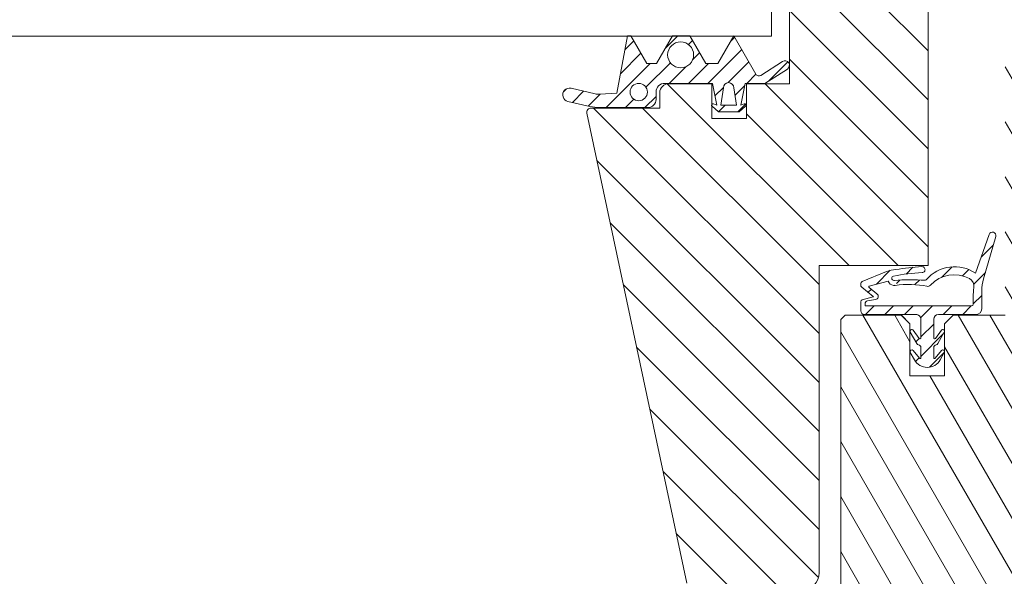
# Model space of a CAD drawing. Units: millimetres. Extents: x 202512 to 206109, y -10852 to -8836.
# Drawn here: x 204844 to 204958, y -9074 to -9010 of the extents above; entities that cross this region are included whole.
import ezdxf

# ---------------------------------------------------------------- set-up
doc = ezdxf.new("R2010")
doc.units = ezdxf.units.MM
doc.layers.add('FAKRO TEXT', color=80, linetype='Continuous', lineweight=9)
doc.layers.add('FAKRO WINDOW', color=7, linetype='Continuous', lineweight=20)
doc.styles.add('FAKRO', font='arial.ttf')
doc.styles.get("Standard").update_dxf_attribs({"font": 'arial.ttf'})
doc.dimstyles.new('FAKRO', dxfattribs={"dimscale": 5, "dimtxt": 4, "dimasz": 1.5, "dimexe": 2, "dimexo": 2, "dimgap": 0.5, "dimtad": 1, "dimdec": 0, "dimrnd": 0.1, "dimzin": 1, "dimdsep": 46, "dimtxsty": 'FAKRO', "dimblk": 'OBLIQUE', "dimcen": 2, "dimclrd": 3, "dimclre": 3, "dimclrt": 3, "dimadec": 0, "dimazin": 0, "dimtfac": 1, "dimtdec": 0, "dimtix": 1, "dimtmove": 2, "dimatfit": 3, "dimldrblk": 'OBLIQUE', "dimfxl": 0, "dimtolj": 1, "dimarcsym": 0})
doc.dimstyles.new('FAKRO_us', dxfattribs={"dimscale": 5, "dimtxt": 4, "dimasz": 1.5, "dimexe": 2, "dimexo": 15, "dimgap": 0.5, "dimtad": 1, "dimdec": 0, "dimrnd": 0.1, "dimzin": 1, "dimdsep": 46, "dimtxsty": 'Standard', "dimblk": 'OBLIQUE', "dimcen": 2, "dimclrd": 3, "dimclre": 3, "dimclrt": 3, "dimadec": 0, "dimazin": 0, "dimtfac": 1, "dimtdec": 0, "dimtix": 1, "dimtmove": 2, "dimatfit": 3, "dimldrblk": 'OBLIQUE', "dimfxl": 0, "dimtolj": 1, "dimarcsym": 0})
pattern_1 = [(45, (502.9598672958369, -2.549131257949153e-16), (-1.122532015133644, 1.122532015133644), [])]

# ---------------------------------------------------------------- blocks, each defined once
blk = doc.blocks.new('*U15')
at = {"layer": 'FAKRO WINDOW', "linetype": 'Continuous'}
h = blk.add_hatch(dxfattribs=at)
h.set_pattern_fill('LINE', scale=1.259842519685039, angle=135, style=0)
h.set_pattern_definition([(135, (394.5303312164639, -299.4330392622796), (-2.82842712474619, -2.828427124746189), [])])
edge = h.paths.add_edge_path()
edge.add_line((671.690497206581, 113.2486728891549), (671.690497206581, 111.4486728891548))
edge.add_line((671.690497206581, 111.4486728891548), (663.7704707760473, 111.4486728891548))
edge.add_arc((663.7704707760473, 110.4486728891548), 1.000000000000001, 90, 125.4486836778034)
edge.add_line((663.190497206581, 111.2633081810004), (674.8221336390421, 56.54076119833644))
edge.add_arc((675.8002812397759, 56.74867288915448), 1.000000000000001, 192.000000000003, 270)
edge.add_line((675.8002812397759, 55.74867288915448), (688.0904972065811, 55.74867288915448))
edge.add_arc((688.0904972065815, 57.74867288915448), 2.000000000000002, 270, 360)
edge.add_line((690.0904972065815, 57.74867288915448), (690.0904972065815, 93.24867288915448))
edge.add_line((690.0904972065815, 93.24867288915448), (702.6904972065814, 93.24867288915448))
edge.add_line((702.690497206581, 93.24867288915448), (702.690497206581, 142.7486728891545))
edge.add_line((702.690497206581, 142.7486728891549), (686.690497206581, 142.7486728891549))
edge.add_line((686.690497206581, 142.7486728891549), (686.690497206581, 114.2486728891549))
edge.add_line((686.690497206581, 114.2486728891549), (681.690497206581, 114.2486728891549))
edge.add_line((681.690497206581, 114.2486728891549), (681.690497206581, 110.2486728891549))
edge.add_line((681.690497206581, 110.2486728891549), (677.690497206581, 110.2486728891549))
edge.add_line((677.690497206581, 110.2486728891549), (677.690497206581, 114.2486728891549))
edge.add_line((677.690497206581, 114.2486728891549), (672.690497206581, 114.2486728891549))
edge.add_arc((672.690497206581, 113.2486728891549), 1.000000000000001, 90, 180)
h = blk.add_hatch(dxfattribs=at)
h.set_pattern_fill('ANSI31', scale=0.5, style=0)
h.set_pattern_definition(pattern_1)
edge = h.paths.add_edge_path()
edge.add_line((677.662518882547, 114.2943362917254), (677.7625188825597, 114.2943362917254))
edge.add_line((677.7625188825592, 114.2943362917254), (678.2716787713817, 111.7821326279113))
edge.add_line((678.2716787713822, 111.7821326279113), (677.897226608815, 111.9265887624661))
edge.add_arc((677.8373864811562, 111.7714740954475), 0.1662570323401686, 68.904385791868, 228.513617962002)
edge.add_line((677.7272508369794, 111.6469287595878), (678.4624188825588, 110.996818454626))
edge.add_line((678.4624188825597, 110.9968184546256), (680.8712294488029, 110.9968184546256))
edge.add_line((680.8712294488029, 110.9968184546256), (681.6063974943823, 111.6469287595874))
edge.add_arc((681.4962618502065, 111.7714740954475), 0.1662570323401686, 311.4863820379979, 470.9536077130994)
edge.add_line((681.4368063546877, 111.9267365985038), (681.0623297756075, 111.7833362917258))
edge.add_line((681.062329775608, 111.7833362917249), (681.5620013614431, 114.2917153029139))
edge.add_line((681.5620013614422, 114.2917153029143), (683.8307091711359, 114.2917153029143))
edge.add_line((683.8307091711364, 114.2917153029143), (686.4248514924562, 115.9532691948602))
edge.add_arc((686.1472484686889, 116.3866838171439), 0.5146957097292909, 302.6396516967834, 482.3013191886093)
edge.add_line((685.8722095903146, 116.8217301238697), (683.3483746900239, 115.2261465975998))
edge.add_arc((683.134625965739, 115.5642464095886), 0.3999999999999949, 209.7411205523586, 302.3013191886109, ccw=False)
edge.add_line((682.7873156835345, 115.3658136303534), (680.2571168825617, 119.794336291729))
edge.add_line((680.2571168825613, 119.794336291729), (678.3902673935996, 116.5943362917269))
edge.add_line((678.3902673935996, 116.5943362917264), (676.9988056558683, 116.5943362917264))
edge.add_line((676.9988056558683, 116.5943362917264), (675.1570168825612, 119.7943362917254))
edge.add_line((675.1570168825616, 119.7943362917254), (673.15711688256, 119.7943362917226))
edge.add_line((673.15711688256, 119.7943362917226), (671.3038588825194, 116.5943429488234))
edge.add_line((671.303858882519, 116.5943429488229), (670.2085288825593, 116.5943362917251))
edge.add_line((670.2085288825598, 116.5943362917255), (668.3609809726573, 119.7943362540391))
edge.add_line((668.3609809726573, 119.7943362540386), (667.9571168825615, 119.7897614500876))
edge.add_line((667.9571168825611, 119.7897614500876), (666.7326825177639, 113.1723017337704))
edge.add_line((666.7326825177639, 113.1723017337704), (664.7603204564786, 113.052309932043))
edge.add_arc((664.6447888607069, 114.9513574761263), 1.902558573161178, 257.02384857597417, 273.481389668205, ccw=False)
edge.add_line((664.217577957778, 113.0973833747089), (661.4404567423222, 113.7373148932193))
edge.add_arc((661.2654875703953, 112.9779983330041), 0.779214893172129, 77.0238485759742, 257.0238485759742)
edge.add_line((661.0905183984684, 112.2186817727893), (663.6113454427401, 111.6378080718628))
edge.add_arc((664.8192154181285, 116.8796210426804), 5.379177734419564, 257.0238485759741, 269.9488856202507)
edge.add_line((664.8144165778073, 111.5004454488176), (670.3075795861556, 111.4955449186755))
edge.add_arc((670.3084307416417, 112.4496326799294), 0.954088140918097, 269.9488856202526, 360)
edge.add_line((671.2625188825592, 112.4496326799294), (671.2625188825592, 113.2943597229828))
edge.add_arc((672.2625188825592, 113.2943597229837), 0.9999999999999731, 126.86989764674681, 180, ccw=False)
edge.add_line((671.662518882547, 114.0943597229739), (671.662518882547, 114.294336291729))
edge.add_line((671.662518882547, 114.294336291729), (672.2556733029697, 114.294336291729))
edge.add_line((672.2556733029693, 114.294336291729), (672.2693644626639, 114.2943362917254))
edge.add_line((672.2693644626639, 114.2943362917254), (677.662518882547, 114.294336291729))
edge = h.paths.add_edge_path()
edge.add_ellipse((674.101895827988, 117.5943362917255), major_axis=(1.5, 0), ratio=1, start_angle=0, end_angle=360)
edge = h.paths.add_edge_path()
edge.add_arc((679.6388458416546, 113.7833362917249), 0.5999856427310601, 6.296800796153718e-10, 180)
edge.add_line((679.038860198924, 113.7833362917249), (678.738845841655, 111.7833362917249))
edge.add_line((678.738845841655, 111.7833362917249), (680.5388458416552, 111.7833362917249))
edge.add_line((680.5388458416552, 111.7833362917249), (680.2388314843862, 113.7833362917313))
edge = h.paths.add_edge_path()
edge.add_ellipse((669.2625188826975, 113.2943362917254), major_axis=(1.000000000000001, 0), ratio=1, start_angle=0, end_angle=360)
at = {"layer": 'FAKRO WINDOW'}
h = blk.add_hatch(dxfattribs=at)
h.set_pattern_fill('ANSI31', color=256, angle=75.00000000000001, style=0)
h.set_pattern_definition([(120, (-1773.543361203585, -1986.700731529823), (-2.749630657015592, -1.587499999999999), [])])
h.paths.add_polyline_path([(721.3818604077647, 117.916771867127), (720.5899976187699, 118), (712.5899976187699, 118), (711.5899976187699, 117.0000000000009), (711.5899976187699, 87.5), (705.5899976187699, 87.5), (704.5899976187699, 86.5), (704.5899976187699, 80.5), (700.5899976187699, 80.5), (700.5899976187699, 86.5), (699.5899976187699, 87.5), (693.0899976187699, 87.5), (692.5899976187699, 87.00000000000091), (692.5899976187699, 43), (695.5899976187699, 42.5), (695.5899976187699, 33.5), (692.5950995178943, 33.00085032204697), (692.5948399811056, 31.42381774322712), (700.5335807352682, 31.4238042330644), (701.0297726420109, 30.92764774356965), (701.0297414516377, 26.36308216159978), (700.5335807352682, 25.86690417150294), (692.5950995178943, 25.86690417150294), (692.5899976187699, 2), (693.1757840563965, 0.5857864376266659), (694.5899976187699, -2.549131257949153e-16), (697.5899976187699, -2.549131257949153e-16), (698.2971043999565, 0.2928932188133328), (698.5899976187699, 0.9999999999999998), (698.5899976187699, 10), (711.0899976187699, 10), (711.8834690319578, 5.5), (714.3899976187691, 5.5), (714.3899976187691, -2.549131257949153e-16), (715.3899976187691, -1), (737.5417426417831, -1), (724.7674589482673, 112.4127103999672), (721.7289658711521, 114.8362108795936)])
at = {"layer": 'FAKRO WINDOW', "linetype": 'Continuous'}
h = blk.add_hatch(dxfattribs=at)
h.set_pattern_fill('ANSI31', scale=0.5, style=0)
h.set_pattern_definition(pattern_1)
edge = h.paths.add_edge_path()
edge.add_arc((710.1111366774963, 96.71759388685587), 0.3971040647339261, 343.947898529843, 520.8357204743544)
edge.add_line((709.7360396374376, 96.8479543439239), (708.1741492219368, 92.35379649170409))
edge.add_arc((705.7297484984061, 88.82277433528452), 4.294556131467177, 55.30652561234216, 139.4311921269132)
edge.add_arc((702.3276389292729, 91.73552365234764), 0.1841108693764838, 266.41105816067585, 319.4311921269163, ccw=False)
edge.add_ellipse((700.6918944994101, 91.11530565687508), major_axis=(3.733746375718154, 8.326645623041514e-13), ratio=0.1298255293814538, start_angle=64.21402778556863, end_angle=120.5461085537408)
edge.add_line((698.7942866376421, 91.53276986437959), (698.730135591874, 91.53276986437913))
edge.add_arc((698.730135591874, 91.78385529479647), 0.2510854304172486, 101.33621695804078, 270, ccw=False)
edge.add_arc((702.8760379252996, 71.10368079896853), 21.342745472628, 92.36644564100419, 101.33621695809848, ccw=False)
edge.add_arc((701.9804011003567, 92.77627961891358), 0.348351893170199, 272.3664456410046, 452.6933766428106)
edge.add_arc((703.0678647593619, 69.65987795518231), 23.49031816850231, 92.69337664281751, 100.0983004586982)
edge.add_arc((699.0635714134374, 89.63404872460615), 3.154321027301408, 92.07918517863625, 112.1749867158472)
edge.add_line((697.8730153707498, 92.55506181127566), (695.0856275576836, 91.4189691935112))
edge.add_arc((695.1979858630272, 91.14329961682915), 0.2976879310411938, 112.1749867158452, 180.0594795353159)
edge.add_line((694.9002980923921, 91.14299058295683), (694.900236276883, 91.00303188526459))
edge.add_arc((695.1979242030435, 91.00297800376165), 0.2976879310367941, 179.9896294662731, 231.1768550866068)
edge.add_line((695.0112981087328, 90.77105386701123), (696.353697080213, 89.69129016597572))
edge.add_arc((696.3383368077872, 89.67219375267223), 0.02450736562662625, -74.27265267597772, 51.18840847182628, ccw=False)
edge.add_line((696.3449797720774, 89.64860388206216), (695.0840484794086, 89.29352259792131))
edge.add_arc((695.1523957500682, 89.05081419229191), 0.2521482095312644, 105.7273473239997, 179.9999809821449)
edge.add_line((694.9002475405365, 89.05081427598589), (694.9002471958476, 88.01233673331217))
edge.add_arc((695.3215933237276, 88.01233659345962), 0.421346127880068, 180, 270.0000013862017)
edge.add_line((695.3215933339221, 87.59099046557958), (701.2872074745752, 87.59099060991002))
edge.add_arc((701.2872074881003, 87.03195087844415), 0.5590397314657762, 0, 90.00000138619959, ccw=False)
edge.add_line((701.8462472195657, 87.03195087844415), (701.846247206042, 84.87604093681966))
edge.add_arc((701.7441453992366, 84.87604093768732), 0.1021018068047844, 216.2759050451771, 359.99999951307035, ccw=False)
edge.add_line((701.6618332531658, 84.81562993238185), (700.9629368900388, 85.76790111609398))
edge.add_arc((700.8026789229122, 85.65028366394063), 0.1987875274724542, 36.27590504447277, 209.3310570784016)
edge.add_line((700.6293751860773, 85.55290658307695), (701.3655187788382, 84.24277863160387))
edge.add_arc((701.6404798811706, 84.39727564352779), 0.315393301275367, 209.3310570784138, 260.7898413017128)
edge.add_arc((701.5411696718899, 83.78480397433168), 0.3050775386801809, 0, 80.78984130174308, ccw=False)
edge.add_line((701.8462472105699, 83.78480397433168), (701.8462472062535, 82.59142917238205))
edge.add_arc((701.7633216182081, 82.59142917268173), 0.08292558804514025, 219.6496429115926, 359.99999979274673, ccw=False)
edge.add_line((701.6994721769657, 82.5385150724278), (700.9523783713436, 83.4400048797861))
edge.add_arc((700.8002042089353, 83.31389322196901), 0.1976388776077827, 39.64964291152122, 208.9154244227314)
edge.add_line((700.6272041021108, 83.21833125787953), (701.1066382051532, 82.35039021216926))
edge.add_arc((702.5904972070936, 83.17004566359947), 1.695191020710928, 208.9154244226809, 331.08457554276)
edge.add_line((704.0743562085396, 82.35039021127432), (704.5508537096295, 83.21301499361789))
edge.add_arc((704.377354147559, 83.30885284740862), 0.1982094656113926, 331.0845755427533, 500.3503572906114)
edge.add_line((704.2247406543835, 83.43532859195557), (703.4828256924121, 82.54008789271074))
edge.add_arc((703.4184092290585, 82.5934719021725), 0.08366201776898198, 180, 320.3503572906844, ccw=False)
edge.add_line((703.3347472112897, 82.5934719021725), (703.334747279203, 83.780025277812))
edge.add_arc((703.6453984340902, 83.78002526003183), 0.3106511548881392, 98.72091799134182, 179.9999967206463, ccw=False)
edge.add_arc((703.5536078094552, 84.37841848425887), 0.2947412546876568, 278.7209179913377, 330.6689415370473)
edge.add_line((703.8105643740488, 84.23403797613082), (704.5517588043009, 85.55315491900865))
edge.add_arc((704.3784701410628, 85.65052353572673), 0.1987702400465793, 330.6689415370454, 503.7240976447193)
edge.add_line((704.2182261051445, 85.76813075183463), (703.5254951997837, 84.82426013101804))
edge.add_arc((703.4403559193767, 84.88674603692243), 0.1056086431353373, 180, 323.7240976448045, ccw=False)
edge.add_line((703.3347472762413, 84.88674603692243), (703.3347481488028, 87.04674347777473))
edge.add_arc((703.8789951992891, 87.04674325791848), 0.54424705048644, 90.0000992467447, 179.9999768545644, ccw=False)
edge.add_line((703.8789942565542, 87.59099030840389), (708.1592767042272, 87.59099772263426))
edge.add_arc((708.1592754354521, 88.32346949326939), 0.7324717706363552, 270.0000992467509, 359.9993440231875)
edge.add_line((708.8917472060408, 88.32346110723302), (708.8917703275439, 90.34299060516696))
edge.add_arc((713.853235743071, 90.34399508076922), 4.961465517208108, 163.9574330035507, 180.011599841381, ccw=False)
edge.add_line((709.0849863128084, 91.7151031907465), (710.4927579128081, 96.60779010282431))
edge = h.paths.add_edge_path()
edge.add_arc((705.694219452205, 88.39971187762012), 3.775519656272682, 62.31266114536552, 136.7941103919358)
edge.add_arc((702.6242367972678, 91.28321139688887), 0.4362926590183441, 257.1440924981879, 316.7941103919393, ccw=False)
edge.add_ellipse((700.4399495044869, 90.21901640120359), major_axis=(3.193588909684575, 0), ratio=0.2642956487513434, start_angle=49.18920562126848, end_angle=119.1843132035606)
edge.add_arc((698.7758919257354, 91.67940898938832), 0.7313285409105161, 215.2807477671936, 278.39706988908165, ccw=False)
edge.add_line((698.1788852453534, 91.25700579535487), (698.0522472060408, 91.43599060543147))
edge.add_line((698.0522472060417, 91.43599060543193), (695.8774951000142, 90.8785651051353))
edge.add_arc((695.931461629622, 90.79529404345294), 0.09922931034507035, 122.9465720759308, 231.1726116021783)
edge.add_line((695.8692472060417, 90.71799060543117), (696.7774207808321, 89.9870881488423))
edge.add_arc((696.5405178479429, 89.69272741506711), 0.3778508187102002, -80.61597467311861, 51.17272191365578, ccw=False)
edge.add_line((696.6021267598722, 89.31993312437726), (695.6969704302338, 89.17034473746253))
edge.add_arc((695.755556058, 88.81584427862481), 0.3593088519598623, 99.38402532689658, 180)
edge.add_line((695.3962472060408, 88.81584427862481), (695.3962472060408, 88.6774385278527))
edge.add_arc((695.4906951284617, 88.6774385278527), 0.09444792242083166, 180, 270)
edge.add_line((695.4906951284617, 88.58299060543186), (707.7091444964577, 88.58299060543186))
edge.add_arc((707.7091444964577, 88.77309538262853), 0.1901047771966297, 270, 359.9993770685804)
edge.add_line((707.899249273643, 88.77309331577044), (707.8992588505204, 89.6539521624477))
edge.add_arc((714.766464519617, 89.65387750078389), 6.867205669502465, 171.2897234395212, 179.9993770685725, ccw=False)
edge.add_arc((706.9784093326476, 90.84704702257795), 1.011719200238186, 351.289723439528, 422.3126611453695)
at = {"layer": 'FAKRO WINDOW', "color": 7, "linetype": 'Continuous'}
for p, q in [((686.690497206581, 142.7486728891549), (686.690497206581, 114.2486728891549)), ((702.690497206581, 93.24867288915448), (702.690497206581, 142.7486728891549)), ((684.5904972065779, 123.7486728891549), (684.5904972065779, 119.7486728891549)), ((667.957116957849, 119.7897614368126), (666.7326825177639, 113.1723017337704)), ((668.3609809726573, 119.7943362540386), (667.9571168825611, 119.7897614500876)), ((670.2085288825598, 116.5943362917255), (668.3609809726573, 119.7943362540386)), ((673.1571168825609, 119.7943362917254), (671.303858882519, 116.5943429488229)), ((675.1570168825616, 119.7943362917254), (673.1571168825609, 119.7943362917254)), ((676.9988056558683, 116.5943362917264), (675.1570168825616, 119.7943362917254)), ((680.2571168825613, 119.794336291729), (678.3902673935996, 116.5943362917264)), ((682.7873156835345, 115.3658136303534), (680.2571168825613, 119.794336291729)), ((671.303858882519, 116.5943429488229), (670.2085288825598, 116.5943362917255)), ((678.3902673935996, 116.5943362917264), (676.9988056558683, 116.5943362917264)), ((685.8722095903146, 116.8217301238697), (683.3483746900243, 115.2261465976003)), ((683.8307091711364, 114.2917153029143), (686.4248514924562, 115.9532691948602)), ((664.217577957778, 113.0973833747089), (661.4404567423213, 113.7373148932188)), ((672.2693644626639, 114.2943362917254), (677.7625188825592, 114.2943362917254)), ((677.690497206581, 114.2486728891549), (672.7178404394805, 114.2486728891549)), ((677.690497206581, 110.2486728891549), (677.690497206581, 114.2486728891549)), ((677.7625188825592, 114.2943362917254), (678.2716787713822, 111.7821326279113)), ((678.738845841655, 111.7833362917249), (679.038860198924, 113.7833362917249)), ((680.2388314843862, 113.7833362917322), (680.5388458416552, 111.7833362917249)), ((681.062329775608, 111.7833362917249), (681.5620013614422, 114.2917153029143)), ((681.5620013614422, 114.2917153029143), (683.8307091711364, 114.2917153029143)), ((681.690497206581, 114.2486728891549), (681.690497206581, 110.2486728891549)), ((686.690497206581, 114.2486728891549), (681.690497206581, 114.2486728891549)), ((666.7326825177639, 113.1723017337704), (664.760320456479, 113.052309932043)), ((671.2625157149147, 112.447174140812), (671.2647884040749, 113.3291363441108)), ((671.690497206581, 113.2486728891549), (671.690497206581, 111.4486728891548)), ((661.0905183984684, 112.2186817727893), (663.6113454427401, 111.6378080718628)), ((671.690497206581, 111.4486728891548), (663.7704707760473, 111.4486728891548)), ((664.8144165778073, 111.5004454488176), (670.3075795861547, 111.4955449186759)), ((678.4624188825597, 110.9968184546256), (677.7272508369794, 111.6469287595869)), ((677.8972266088155, 111.9265887624665), (678.2716787713822, 111.7821326279113)), ((680.5388458416552, 111.7833362917249), (678.738845841655, 111.7833362917249)), ((680.8712294488029, 110.9968184546256), (681.6063974943823, 111.6469287595878)), ((681.4368063546877, 111.9267365985038), (681.062329775608, 111.7833362917249)), ((663.2798718284781, 110.8428336438014), (674.8221336390421, 56.5407611983369)), ((678.4624188825597, 110.9968184546256), (680.8712294488029, 110.9968184546256)), ((681.690497206581, 110.2486728891549), (677.690497206581, 110.2486728891549)), ((708.1741492219368, 92.35379649170409), (709.7360396374376, 96.8479543439239)), ((709.0849863128084, 91.7151031907465), (710.4927579128076, 96.60779010282431)), ((690.0904972065815, 93.24867288915448), (702.690497206581, 93.24867288915448)), ((690.0904972065815, 57.74867288915448), (690.0904972065815, 93.24867288915448)), ((695.085627557684, 91.4189691935112), (697.8730153707498, 92.55506181127566)), ((694.900236276883, 91.00303188526459), (694.9002980923921, 91.14299058295683)), ((698.0522472060417, 91.43599060543193), (695.8774951000138, 90.87856510513484)), ((698.1788852453534, 91.25700579535487), (698.0522472060417, 91.43599060543193)), ((698.7942866376367, 91.53276986437913), (698.730135591874, 91.53276986437913)), ((695.0112981087328, 90.77105386701123), (696.353697080213, 89.69129016597572)), ((695.8692472060417, 90.71799060543117), (696.7774207808312, 89.9870881488423)), ((708.8917472060408, 88.32346110723302), (708.8917703275434, 90.34299060516742)), ((694.900247195848, 88.01233673331171), (694.9002475405365, 89.05081427598589)), ((696.3449797720774, 89.64860388206216), (695.0840484794086, 89.29352259792131)), ((695.3962472060408, 88.6774385278527), (695.3962472060408, 88.81584427862481)), ((696.6021267598722, 89.31993312437726), (695.6969704302343, 89.17034473746207)), ((707.899249273643, 88.77309331577044), (707.8992588505204, 89.65395216244815)), ((695.3215933339221, 87.59099046557958), (701.2872074745743, 87.59099060991002)), ((695.4906951284617, 88.58299060543186), (707.7091444964577, 88.58299060543186)), ((703.8789942565542, 87.59099030840389), (708.1592767042272, 87.59099772263426)), ((692.5904972065824, 87), (693.0904972065824, 87.5)), ((692.5904972065824, 43.5), (692.5904972065824, 87)), ((693.0904972065824, 87.5), (699.5904972065824, 87.5)), ((700.5904972065824, 86.5), (699.5904972065824, 87.5)), ((700.5904972065824, 86.5), (700.5904972065824, 80.5)), ((701.8462472060415, 84.87604093681966), (701.8462472195657, 87.03195087493759)), ((703.3347472762413, 84.88674603692243), (703.3347481488032, 87.04674347777473)), ((705.5904972065824, 87.5), (704.5904972065824, 86.5)), ((704.5904972065824, 80.5), (704.5904972065824, 86.5)), ((705.5904972065824, 87.5), (711.5904972065824, 87.5)), ((701.3655187788378, 84.24277863160387), (700.6293751860773, 85.55290658307695)), ((701.6618332531676, 84.81562993238276), (700.9629368900393, 85.76790111609398)), ((703.5254951997837, 84.82426013101849), (704.2182261051445, 85.76813075183463)), ((703.8105643740488, 84.23403797613082), (704.5517588043009, 85.55315491900865)), ((701.1066382051528, 82.35039021216926), (700.6272041021108, 83.21833125787953)), ((701.6994721769657, 82.5385150724278), (700.9523783713445, 83.4400048797861)), ((701.8462472062535, 82.59142917238205), (701.8462472105699, 83.78480397322846)), ((703.3347472112897, 82.59347190696099), (703.3347472792026, 83.780025277812)), ((703.4828256924117, 82.54008789271074), (704.2247406543835, 83.43532859195557)), ((704.0743562085396, 82.35039021127432), (704.550853709629, 83.21301499361743)), ((701.8082472060402, 81.70475322445736), (701.7287472060394, 81.75375322445734)), ((700.5904972065824, 80.5), (704.5904972065824, 80.5))]:
    blk.add_line(p, q, dxfattribs=at)
blk.add_lwpolyline([(684.5904972065779, 119.7486728891549), (90.48156408869818, 119.7486728891558), (59.99999999999636, 119.7486728891558)], dxfattribs=at)
at = {"layer": 'FAKRO WINDOW'}
blk.add_lwpolyline([(711.5899976187699, 87.5), (705.5899976187699, 87.5), (704.5899976187699, 86.5), (704.5899976187699, 80.5), (700.5899976187699, 80.5), (700.5899976187699, 86.5), (699.5899976187699, 87.5), (693.0899976187699, 87.5), (692.5899976187699, 87.00000000000091), (692.5899976187699, 43)], dxfattribs=at)
at = {"layer": 'FAKRO WINDOW', "color": 7, "linetype": 'Continuous'}
for centre, radius in [((674.101895827988, 117.5943362917255), 1.5), ((669.2625188826975, 113.2943362917254), 1.000000000000001)]:
    blk.add_circle(centre, radius, dxfattribs=at)
for centre, radius, start, end in [((686.1472484686889, 116.3866838171439), 0.5146957097292909, 302.639651696773, 122.301319188619), ((683.134625965739, 115.5642464095886), 0.3999999999999949, 209.741120552359, 302.3013191886189), ((661.2654875703953, 112.9779983330041), 0.779214893172129, 77.02384857598078, 257.0238485759808), ((672.2331575973582, 113.3266409966222), 0.968372408352997, 87.85724561626695, 179.852357381842), ((672.7178404394805, 113.2209558300624), 1.027717059092006, 90, 178.4545716440329), ((679.6388458416546, 113.7833362917249), 0.5999856427310601, 6.253224948131791e-10, 180), ((664.6447888607069, 114.9513574761263), 1.902558573161178, 257.0238485759808, 273.4813896682018), ((663.7704707760473, 110.9471136692559), 0.5015592198984452, 90, 192.000000000003), ((664.8192154181285, 116.8796210426804), 5.379177734419564, 257.0238485759808, 269.9488856202506), ((670.3084307416417, 112.4496326799294), 0.954088140918097, 269.9488856202506, 359.8523573818291), ((677.8373864811562, 111.7714740954475), 0.1662570323401686, 68.90438579185789, 228.5136179619912), ((681.4962618502065, 111.7714740954475), 0.1662570323401686, 311.4863820380087, 110.9536077131071), ((710.1111366774963, 96.71759388685587), 0.3971040647339261, 343.9478985298479, 160.835720474357), ((699.0635714134374, 89.63404872460615), 3.154321027301408, 92.0791851786425, 112.1749867158383), ((702.8760379252996, 71.10368079896853), 21.342745472628, 92.36644564099672, 101.3362169581026), ((703.0678647593619, 69.65987795518231), 23.49031816850231, 92.69337664282124, 100.098300458697), ((701.9804011003567, 92.77627961891358), 0.348351893170199, 272.3664456409967, 92.69337664282124), ((705.7297484984061, 88.82277433528452), 4.294556131467177, 55.30652561233977, 139.4311921269075), ((705.694219452205, 88.39971187762012), 3.775519656272682, 62.3126611453497, 136.7941103919529), ((695.1979242030435, 91.00297800376165), 0.2976879310367941, 179.9896294662682, 231.1768550866188), ((695.1979858630272, 91.14329961682915), 0.2976879310411938, 112.1749867158383, 180.0594795353146), ((698.7758919257354, 91.67940898938832), 0.7313285409105161, 215.2807477671932, 278.3970698890847), ((698.730135591874, 91.78385529479647), 0.2510854304172486, 101.336216958049, 270), ((702.3276389292729, 91.73552365234764), 0.1841108693764838, 266.4110581606835, 319.4311921269075), ((702.6242367972678, 91.28321139688887), 0.4362926590183441, 257.1440924981855, 316.794110391953), ((706.9784093326476, 90.84704702257795), 1.011719200238186, 351.2897234395234, 62.31266114537883), ((713.853235743071, 90.34399508076922), 4.961465517208108, 163.957433003552, 180.0115998413856), ((695.931461629622, 90.79529404345294), 0.09922931034507035, 122.9465720759343, 231.1726116021766), ((696.5405178479429, 89.69272741506711), 0.3778508187102002, 279.3840253268816, 51.17272191367141), ((714.766464519617, 89.65387750078389), 6.867205669502465, 171.2897234395234, 179.9993770685691), ((695.1523957500682, 89.05081419229191), 0.2521482095312644, 105.7273473240118, 179.9999809821451), ((695.755556058, 88.81584427862481), 0.3593088519598623, 99.38402532690733, 180), ((696.3383368077872, 89.67219375267223), 0.02450736562662625, 285.7273473240118, 51.18840847181526), ((707.7091444964577, 88.77309538262853), 0.1901047771966297, 270, 359.9993770685821), ((695.3215933237276, 88.01233659345962), 0.421346127880068, 180, 270.0000013862097), ((695.4906951284617, 88.6774385278527), 0.09444792242083166, 180, 270), ((701.2872074881003, 87.03195087844415), 0.5590397314657762, 0, 90.00000138620968), ((703.8789951992891, 87.04674325791848), 0.54424705048644, 90.00009924675702, 179.9999768545607), ((708.1592754354521, 88.32346949326939), 0.7324717706363552, 270.000099246757, 359.9993440231934), ((700.8026789229122, 85.65028366394063), 0.1987875274724542, 36.27590504447223, 209.3310570783992), ((704.3784701410628, 85.65052353572673), 0.1987702400465793, 330.6689415370462, 143.7240976447362), ((701.6404798811706, 84.39727564352779), 0.315393301275367, 209.3310570784106, 260.7898413017153), ((701.7441453992366, 84.87604093768732), 0.1021018068047844, 216.2759050451705, 359.9999995130692), ((703.4403559193767, 84.88674603692243), 0.1056086431353373, 180, 323.7240976448196), ((703.5536078094552, 84.37841848425887), 0.2947412546876568, 278.7209179913488, 330.6689415370462), ((700.8002042089353, 83.31389322196901), 0.1976388776077827, 39.64964291152242, 208.9154244227452), ((701.5411696718899, 83.78480397433168), 0.3050775386801809, 0, 80.78984130174102), ((703.6453984340902, 83.78002526003183), 0.3106511548881392, 98.72091799134874, 179.9999967206395), ((704.377354147559, 83.30885284740862), 0.1982094656113926, 331.0845755427587, 140.3503572906008), ((702.5904972070936, 83.17004566359947), 1.695191020710928, 208.915424422687, 331.0845755427587), ((701.7633216182081, 82.59142917268173), 0.08292558804514025, 219.6496429115958, 359.9999997927447), ((703.4184092290585, 82.5934719021725), 0.08366201776898198, 180, 320.3503572906841), ((688.0904972065815, 57.74867288915448), 2.000000000000002, 270, 0)]:
    blk.add_arc(centre, radius, start, end, dxfattribs=at)
for centre, major_axis, ratio, start_param, end_param in [((700.6918944994101, 91.11530565687508), (3.733746375718154, 8.326645623041514e-13), 0.1298255293814538, 1.120746210825295, 2.103926494729276), ((700.4399495044869, 90.21901640120359), (3.193588909684575, 0), 0.2642956487513434, 0.8585135945316376, 2.080158682130283)]:
    blk.add_ellipse(centre, major_axis=major_axis, ratio=ratio, start_param=start_param, end_param=end_param, dxfattribs=at)
blk = doc.blocks.new('_Oblique')
at = {"color": 0, "linetype": 'ByBlock', "lineweight": -2}
blk.add_line((-0.5, -0.5), (0.5, 0.5), dxfattribs=at)
blk = doc.blocks.new('*D22')
at = {"layer": 'Defpoints', "color": 0, "transparency": 16777216}
for p in [(204991.0358282492, -8963.680974768935), (204246.4453310426, -9066.421650626513), (204991.0358282492, -9074.049547774805)]:
    blk.add_point(p, dxfattribs=at)
at = {"layer": 'FAKRO TEXT', "color": 3, "lineweight": -2, "transparency": 16777216}
for p, q in [((204246.4453310426, -8973.680974768935), (204246.4453310426, -8953.680974768935)), ((204991.0358282492, -8973.680974768935), (204991.0358282492, -8953.680974768935)), ((204246.4453310426, -8963.680974768935), (204991.0358282492, -8963.680974768935))]:
    blk.add_line(p, q, dxfattribs=at)
at = {"layer": 'FAKRO TEXT', "color": 3, "lineweight": -2, "transparency": 16777216, "xscale": 7.5, "yscale": 7.5, "zscale": 7.5, "rotation": 180}
blk.add_blockref('_Oblique', (204246.4453310426, -8963.680974768935), dxfattribs=at)
at = {"layer": 'FAKRO TEXT', "color": 3, "lineweight": -2, "transparency": 16777216, "xscale": 7.5, "yscale": 7.5, "zscale": 7.5}
blk.add_blockref('_Oblique', (204991.0358282492, -8963.680974768935), dxfattribs=at)
at = {"layer": 'FAKRO TEXT', "color": 3, "transparency": 16777216, "insert": (204618.7405796459, -8950.83991064888), "char_height": 20, "attachment_point": 5, "style": 'FAKRO'}
blk.add_mtext('\\A1;S', dxfattribs=at)
blk = doc.blocks.new('*D24')
at = {"layer": 'Defpoints', "color": 0, "transparency": 16777216}
for p in [(204909.7346896024, -9006.358659374071), (204327.6592325295, -9021.162362875179), (204909.7346896024, -9391.122119420374)]:
    blk.add_point(p, dxfattribs=at)
at = {"layer": 'FAKRO TEXT', "color": 3, "lineweight": -2, "transparency": 16777216}
for p, q in [((204327.6592325295, -9371.122119420374), (204327.6592325295, -9401.122119420374)), ((204909.7346896024, -9371.122119420374), (204909.7346896024, -9401.122119420374)), ((204327.6592325295, -9391.122119420374), (204909.7346896024, -9391.122119420374))]:
    blk.add_line(p, q, dxfattribs=at)
at = {"layer": 'FAKRO TEXT', "color": 3, "lineweight": -2, "transparency": 16777216, "xscale": 7.5, "yscale": 7.5, "zscale": 7.5, "rotation": 180}
blk.add_blockref('_Oblique', (204327.6592325295, -9391.122119420374), dxfattribs=at)
at = {"layer": 'FAKRO TEXT', "color": 3, "lineweight": -2, "transparency": 16777216, "xscale": 7.5, "yscale": 7.5, "zscale": 7.5}
blk.add_blockref('_Oblique', (204909.7346896024, -9391.122119420374), dxfattribs=at)
at = {"layer": 'FAKRO TEXT', "color": 3, "transparency": 16777216, "insert": (204618.696961066, -9375.682146705503), "char_height": 20, "attachment_point": 5}
blk.add_mtext('\\A1;j', dxfattribs=at)

msp = doc.modelspace()

# ---------------------------------------------------------------- block references
at = {"layer": 'FAKRO WINDOW'}
msp.add_blockref('*U15', (204246.4453310426, -9131.788296951618), dxfattribs=at)

# ---------------------------------------------------------------- dimensions: what is measured, and where the dimension line sits
at = {"layer": 'FAKRO TEXT'}
dim = msp.add_linear_dim(base=(204991.0358282492, -8963.680974768935), p1=(204246.4453310426, -9066.421650626513), p2=(204991.0358282492, -9074.049547774805), text='S', dimstyle='FAKRO', override={"dimfxl": 2}, dxfattribs=at)
dim.commit()
dim.dimension.update_dxf_attribs({"geometry": '*D22', "text_midpoint": (204618.7405796459, -8950.83991064888)})
dim = msp.add_linear_dim(base=(204909.7346896024, -9391.122119420374), p1=(204327.6592325295, -9021.162362875179), p2=(204909.7346896024, -9006.358659374071), text='j', dimstyle='FAKRO_us', dxfattribs=at)
dim.commit()
dim.dimension.update_dxf_attribs({"geometry": '*D24', "text_midpoint": (204618.696961066, -9375.682146705503)})

doc.saveas('drawing.dxf')
